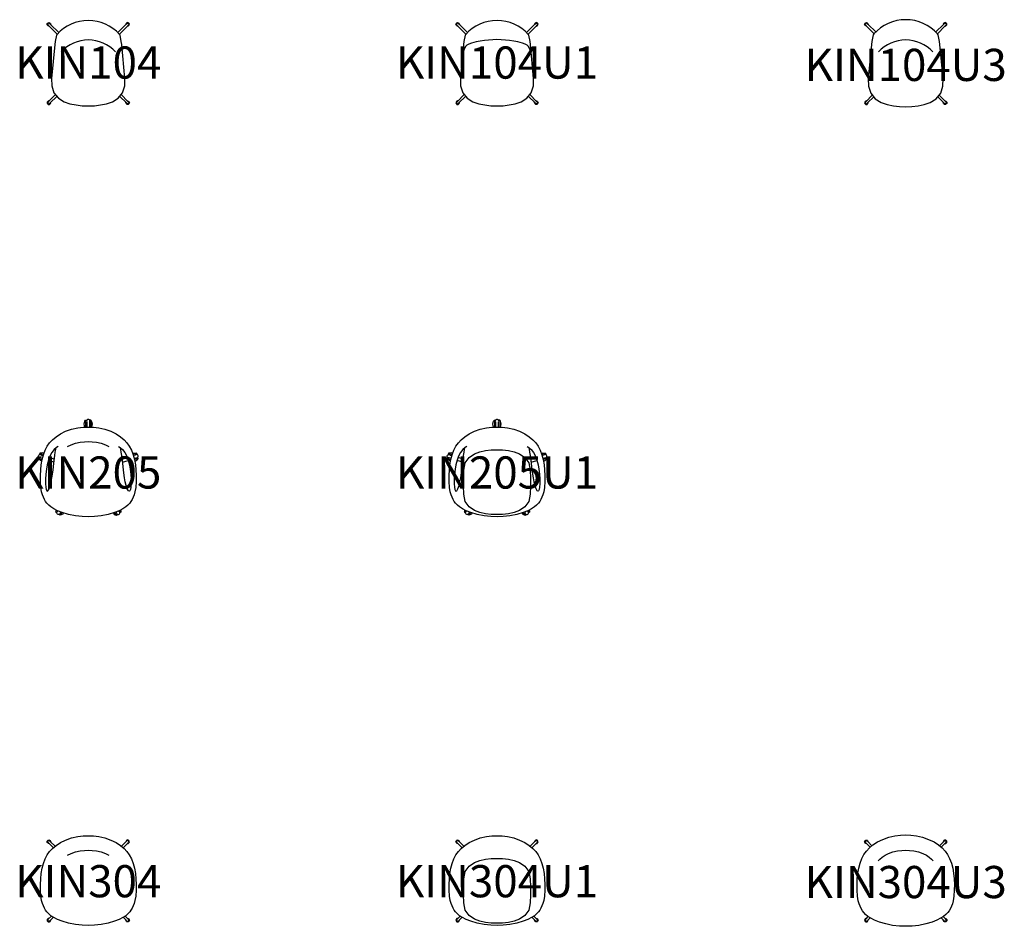
# Model space of a CAD drawing. Units: millimetres. Extents: x -426 to 28553, y -10169 to 611.
# Drawn here: x 14814 to 20933, y -5079 to 555 of the extents above; entities that cross this region are included whole.
import ezdxf
from ezdxf.enums import TextEntityAlignment as Align

# ---------------------------------------------------------------- set-up
doc = ezdxf.new("R2010")
doc.units = ezdxf.units.MM
doc.header["$MEASUREMENT"] = 0
doc.layers.add('(Allermuir) Furniture 2D', color=7, linetype='Continuous')
doc.layers.add('(Allermuir) Furniture Text', color=6, linetype='Continuous')
doc.styles.add('Senator', font='swiss.ttf', dxfattribs={"height": 200})

# ---------------------------------------------------------------- blocks, each defined once
blk = doc.blocks.new('KIN104_2D')
at = {"layer": '(Allermuir) Furniture 2D'}
for points in [[(-243.3, 515.7), (-244.6, 515.5), (-248.8, 516.3), (-252.3, 518.7), (-254.7, 522.2), (-255.5, 526.4), (-254.7, 530.6), (-252.3, 534.2), (-248.8, 536.5), (-244.6, 537.4), (-240.4, 536.5), (-236.9, 534.2), (-234.5, 530.6), (-233.7, 526.4), (-233.9, 525.2)], [(-183.1, 475.5), (-233.9, 525.2), (-236.8, 528.1), (-238.2, 530), (-241.5, 532.4), (-243.7, 533.3), (-245.9, 533.7), (-248.2, 533.4), (-250.2, 532.1), (-251.5, 530.1), (-251.9, 527.8), (-251.5, 525.6), (-250.6, 523.4), (-248.2, 520), (-246.3, 518.6), (-243.3, 515.7), (-193.3, 464.7)], [(183.2, 475.5), (233.9, 525.2), (236.9, 528.1), (238.2, 530), (241.5, 532.4), (243.7, 533.3), (245.9, 533.7), (248.2, 533.4), (250.2, 532.1), (251.5, 530.1), (251.9, 527.8), (251.5, 525.6), (250.6, 523.4), (248.2, 520), (246.3, 518.6), (243.4, 515.7), (193.3, 464.7)], [(243.4, 515.7), (244.6, 515.5), (248.8, 516.3), (252.3, 518.7), (254.7, 522.2), (255.5, 526.4), (254.7, 530.6), (252.3, 534.2), (248.8, 536.5), (244.6, 537.4), (240.4, 536.5), (236.9, 534.2), (234.5, 530.6), (233.7, 526.4), (233.9, 525.2)], [(-204.3, 89.7), (-246.3, 47), (-248.2, 45.6), (-250.6, 42.3), (-251.5, 40.1), (-251.9, 37.9), (-251.5, 35.6), (-250.2, 33.5), (-248.2, 32.3), (-245.9, 32), (-243.7, 32.3), (-241.5, 33.3), (-238.2, 35.7), (-236.8, 37.5), (-195.3, 78.4)], [(204.4, 89.7), (246.3, 47), (248.2, 45.6), (250.6, 42.3), (251.5, 40.1), (251.9, 37.9), (251.5, 35.6), (250.2, 33.5), (248.2, 32.3), (245.9, 32), (243.7, 32.3), (241.5, 33.3), (238.2, 35.7), (236.9, 37.5), (195.3, 78.4)], [(-243.4, 49.9), (-244.6, 50.1), (-248.8, 49.3), (-252.3, 46.9), (-254.7, 43.4), (-255.5, 39.2), (-254.7, 35), (-252.3, 31.5), (-248.8, 29.1), (-244.6, 28.3), (-240.4, 29.1), (-236.9, 31.5), (-234.5, 35), (-233.7, 39.2), (-233.9, 40.4)], [(243.4, 49.9), (244.6, 50.1), (248.8, 49.3), (252.3, 46.9), (254.7, 43.4), (255.5, 39.2), (254.7, 35), (252.3, 31.5), (248.8, 29.1), (244.6, 28.3), (240.4, 29.1), (236.9, 31.5), (234.5, 35), (233.7, 39.2), (233.9, 40.4)]]:
    blk.add_lwpolyline(points, dxfattribs=at)
for points in [[(0, 19.5), (37.8, 20.8), (76, 25.1), (113.8, 32.7), (150.7, 45.2), (186.1, 67.1), (213.2, 100.7), (226.6, 143.5), (227.8, 188.8), (207.6, 400.6), (205.2, 419), (197.1, 458.5), (194.3, 463.5, 0.212746), (0, 550.1, 0.212746), (-194.3, 463.5), (-197.1, 458.5), (-205.2, 419), (-207.6, 400.6), (-227.8, 188.8), (-226.6, 143.5), (-213.2, 100.7), (-186.1, 67.1), (-150.7, 45.2), (-113.7, 32.7), (-76, 25.1), (-37.7, 20.8), (0, 19.5)], [(168.9, 355.7, 0.207542), (0, 429, 0.207542), (-168.9, 355.7)]]:
    blk.add_lwpolyline(points, format="xyb", dxfattribs=at)
at = {"layer": '(Allermuir) Furniture Text', "style": 'Senator', "flags": 8}
blk.add_attdef('CODE(ALLERMUIR)', text='', height=200, dxfattribs=at).set_placement((0, 288.8), align=Align.MIDDLE_CENTER)
blk = doc.blocks.new('KIN104U1_2D')
at = {"layer": '(Allermuir) Furniture 2D'}
for points in [[(-243.3, 515.7), (-244.6, 515.5), (-248.8, 516.3), (-252.3, 518.7), (-254.7, 522.2), (-255.5, 526.4), (-254.7, 530.6), (-252.3, 534.2), (-248.8, 536.5), (-244.6, 537.4), (-240.4, 536.5), (-236.9, 534.2), (-234.5, 530.6), (-233.7, 526.4), (-233.9, 525.2)], [(-183.1, 475.5), (-233.9, 525.2), (-236.8, 528.1), (-238.2, 530), (-241.5, 532.4), (-243.7, 533.3), (-245.9, 533.7), (-248.2, 533.4), (-250.2, 532.1), (-251.5, 530.1), (-251.9, 527.8), (-251.5, 525.6), (-250.6, 523.4), (-248.2, 520), (-246.3, 518.6), (-243.3, 515.7), (-193.3, 464.7)], [(183.2, 475.5), (233.9, 525.2), (236.9, 528.1), (238.2, 530), (241.5, 532.4), (243.7, 533.3), (245.9, 533.7), (248.2, 533.4), (250.2, 532.1), (251.5, 530.1), (251.9, 527.8), (251.5, 525.6), (250.6, 523.4), (248.2, 520), (246.3, 518.6), (243.4, 515.7), (193.3, 464.7)], [(243.4, 515.7), (244.6, 515.5), (248.8, 516.3), (252.3, 518.7), (254.7, 522.2), (255.5, 526.4), (254.7, 530.6), (252.3, 534.2), (248.8, 536.5), (244.6, 537.4), (240.4, 536.5), (236.9, 534.2), (234.5, 530.6), (233.7, 526.4), (233.9, 525.2)], [(214.2, 329.9), (209.9, 350.3), (205.9, 365.5), (201.2, 378.2), (195, 388.3), (186.5, 396.1), (174.6, 402.8), (159.2, 409.1), (129.5, 417.8), (104.4, 422.3), (78.4, 425.7), (52.1, 428.5), (25.9, 430.6), (-0.1, 431.8), (-26, 430.6), (-52.2, 428.5), (-78.6, 425.7), (-104.6, 422.3), (-129.7, 417.8), (-159.3, 409.1), (-174.8, 402.8), (-186.6, 396.1), (-195.2, 388.3), (-201.3, 378.2), (-206, 365.5), (-210.1, 350.3), (-214.3, 329.9)], [(-204.3, 89.7), (-246.3, 47), (-248.2, 45.6), (-250.6, 42.3), (-251.5, 40.1), (-251.9, 37.9), (-251.5, 35.6), (-250.2, 33.5), (-248.2, 32.3), (-245.9, 32), (-243.7, 32.3), (-241.5, 33.3), (-238.2, 35.7), (-236.8, 37.5), (-195.3, 78.4)], [(204.4, 89.7), (246.3, 47), (248.2, 45.6), (250.6, 42.3), (251.5, 40.1), (251.9, 37.9), (251.5, 35.6), (250.2, 33.5), (248.2, 32.3), (245.9, 32), (243.7, 32.3), (241.5, 33.3), (238.2, 35.7), (236.9, 37.5), (195.3, 78.4)], [(-243.4, 49.9), (-244.6, 50.1), (-248.8, 49.3), (-252.3, 46.9), (-254.7, 43.4), (-255.5, 39.2), (-254.7, 35), (-252.3, 31.5), (-248.8, 29.1), (-244.6, 28.3), (-240.4, 29.1), (-236.9, 31.5), (-234.5, 35), (-233.7, 39.2), (-233.9, 40.4)], [(243.4, 49.9), (244.6, 50.1), (248.8, 49.3), (252.3, 46.9), (254.7, 43.4), (255.5, 39.2), (254.7, 35), (252.3, 31.5), (248.8, 29.1), (244.6, 28.3), (240.4, 29.1), (236.9, 31.5), (234.5, 35), (233.7, 39.2), (233.9, 40.4)]]:
    blk.add_lwpolyline(points, dxfattribs=at)
blk.add_lwpolyline([(0, 19.5), (37.8, 20.8), (76, 25.1), (113.8, 32.7), (150.7, 45.2), (186.1, 67.1), (213.2, 100.7), (226.6, 143.5), (227.8, 188.8), (207.6, 400.6), (205.2, 419), (197.1, 458.5), (194.3, 463.5, 0.212746), (0, 550.1, 0.212746), (-194.3, 463.5), (-197.1, 458.5), (-205.2, 419), (-207.6, 400.6), (-227.8, 188.8), (-226.6, 143.5), (-213.2, 100.7), (-186.1, 67.1), (-150.7, 45.2), (-113.7, 32.7), (-76, 25.1), (-37.7, 20.8), (0, 19.5)], format="xyb", dxfattribs=at)
at = {"layer": '(Allermuir) Furniture Text', "style": 'Senator', "flags": 8}
blk.add_attdef('CODE(ALLERMUIR)', text='', height=200, dxfattribs=at).set_placement((0, 288.8), align=Align.MIDDLE_CENTER)
blk = doc.blocks.new('KIN205_2D')
at = {"layer": '(Allermuir) Furniture 2D'}
for p, q in [((-16.6, 606.4), (-16.6, 563.1)), ((16.6, 606.4), (16.6, 563.1)), ((-310.7, 368.6), (-287.5, 361)), ((-300.5, 400.2), (-278.7, 393.1)), ((-211.2, 363.2), (-242.1, 373.3)), ((211.2, 363.2), (242.1, 373.3)), ((300.5, 400.2), (278.7, 393.1)), ((310.7, 368.6), (287.5, 361)), ((-212.9, 344.7), (-248.4, 356.2)), ((212.9, 344.7), (248.4, 356.2)), ((-202.3, 34.9), (-194.8, 45.2)), ((-175.4, 15.3), (-163.1, 32.3)), ((175.4, 15.3), (163.1, 32.3)), ((202.3, 34.9), (194.8, 45.2))]:
    blk.add_line(p, q, dxfattribs=at)
blk.add_lwpolyline([(-80.4, 12.1), (-123.5, 20.6), (-162, 31.9), (-191.4, 43.5), (-214.2, 55.1), (-232.3, 66.9), (-245.6, 78), (-257.2, 90), (-265.3, 100.8), (-273, 113.5), (-285, 141.5), (-290.1, 160.4), (-294.5, 188.2), (-297, 225.1), (-297.4, 261.5), (-295.9, 296.6), (-292.8, 329.7), (-287.4, 361.7), (-279.3, 391.7), (-268.1, 420.3), (-255, 444.9), (-240.3, 465.5), (-222.5, 484.5), (-200.5, 503.1), (-173.5, 520.9), (-140.7, 537), (-103.7, 549.7), (-65.9, 558.2), (-31.7, 562.5), (0, 563.8), (31.7, 562.5), (65.9, 558.2), (103.7, 549.7), (140.7, 537), (173.5, 520.9), (200.5, 503.1), (222.5, 484.5), (240.3, 465.5), (255, 444.9), (268.1, 420.3), (279.3, 391.7), (287.4, 361.7), (292.8, 329.7), (295.9, 296.6), (297.4, 261.5), (297, 225.1), (294.5, 188.2), (290.1, 160.4), (285, 141.5), (273, 113.5), (265.3, 100.8), (257.2, 90), (245.6, 78), (232.3, 66.9), (214.2, 55.1), (191.4, 43.5), (162, 31.9), (123.5, 20.6), (80.4, 12.1), (38.7, 7.5), (0, 6.1), (-38.7, 7.5)], close=True, dxfattribs=at)
for points in [[(-20.1, 563), (-20.9, 564.3), (-24.2, 572.6), (-25.5, 582), (-24.3, 591.4), (-20.9, 599.7), (-16.6, 606.4), (-16.3, 606.6), (-8, 606.6)], [(9.1, 563.5), (9.2, 594.7), (9.7, 595.9), (10.5, 599.9), (9.7, 604), (7.4, 607.4), (4, 609.7), (0, 610.5), (-4, 609.7), (-7.4, 607.4), (-9.7, 604), (-10.5, 599.9), (-9.7, 595.9), (-9.2, 594.7), (-9.1, 563.5)], [(20.1, 563), (20.9, 564.3), (24.2, 572.6), (25.5, 582), (24.3, 591.4), (20.9, 599.7), (16.6, 606.4), (16.3, 606.6), (8, 606.6)], [(-187, 442.2), (-198.4, 436.1), (-212.4, 423.2), (-226.4, 405.3), (-238.8, 382.4), (-248.3, 356.9), (-255.1, 329.6), (-260, 301.2), (-263.8, 270.7), (-265.9, 240), (-265.9, 210.8), (-264.6, 189.8), (-261.7, 175.4), (-258.3, 167.6), (-255.2, 165.3), (-250.6, 167.3), (-242.5, 179.9), (-235.4, 200.2), (-230, 223.9), (-225.8, 248.7), (-219.2, 294.8), (-213.7, 340), (-207.9, 385.8), (-205, 407.3), (-202.6, 423.2), (-200.7, 434.2)], [(-128.5, 442.3), (-106, 453.3), (-79.1, 462.6), (-50.3, 469.1), (-24.1, 472.4), (0, 473.4), (24.1, 472.4), (50.3, 469.1), (79.1, 462.6), (106, 453.3), (128.5, 442.3)], [(187, 442.2), (198.4, 436.1), (212.4, 423.2), (226.4, 405.3), (238.8, 382.4), (248.3, 356.9), (255.1, 329.6), (260, 301.2), (263.8, 270.7), (265.9, 240), (265.9, 210.8), (264.6, 189.8), (261.7, 175.4), (258.3, 167.6), (255.2, 165.3), (250.6, 167.3), (242.5, 179.9), (235.4, 200.2), (230, 223.9), (225.8, 248.7), (219.2, 294.8), (213.7, 340), (207.9, 385.8), (205, 407.3), (202.6, 423.2), (200.7, 434.2)], [(-289, 352.3), (-290.3, 352.5), (-298.9, 356.7), (-305.7, 362.4), (-310.7, 368.6), (-310.8, 368.9), (-308.3, 376.8)], [(-285.7, 368.2), (-297.3, 372), (-298.6, 371.9), (-302.7, 372.4), (-306.3, 374.4), (-308.9, 377.6), (-310, 381.5), (-309.5, 385.6), (-307.5, 389.2), (-304.3, 391.7), (-300.3, 392.8), (-296.2, 392.4), (-292.6, 390.4), (-291.6, 389.5), (-280.8, 385.9)], [(-275.5, 401.3), (-283.9, 402.8), (-292.7, 402.2), (-300.5, 400.2), (-300.8, 399.9), (-303.3, 392)], [(275.5, 401.3), (283.9, 402.8), (292.7, 402.2), (300.5, 400.2), (300.8, 399.9), (303.3, 392)], [(285.7, 368.2), (297.3, 372), (298.6, 371.9), (302.7, 372.4), (306.3, 374.4), (308.9, 377.6), (310, 381.5), (309.5, 385.6), (307.5, 389.2), (304.3, 391.7), (300.3, 392.8), (296.2, 392.4), (292.6, 390.4), (291.6, 389.5), (280.8, 386)], [(289, 352.3), (290.3, 352.5), (298.9, 356.7), (305.7, 362.4), (310.7, 368.6), (310.8, 368.9), (308.3, 376.8)], [(-200.5, 48.1), (-201.9, 42.9), (-202.3, 34.9), (-202.2, 34.5), (-195.4, 29.6)], [(-170.3, 35.1), (-174.6, 29.2), (-174.8, 27.9), (-176.6, 24.2), (-179.6, 21.4), (-183.4, 19.9), (-187.6, 20), (-191.3, 21.7), (-194.1, 24.8), (-195.5, 28.7), (-195.3, 32.8), (-193.6, 36.5), (-190.6, 39.3), (-189.4, 40), (-187.9, 42.1)], [(-154.1, 29.6), (-160.4, 22.9), (-168, 18.2), (-175.4, 15.3), (-175.8, 15.4), (-182.5, 20.2)], [(154.1, 29.6), (160.4, 22.9), (168, 18.2), (175.4, 15.3), (175.8, 15.4), (182.5, 20.2)], [(170.2, 35.1), (174.6, 29.2), (174.8, 27.9), (176.6, 24.2), (179.6, 21.4), (183.4, 19.9), (187.6, 20), (191.3, 21.7), (194.1, 24.8), (195.5, 28.7), (195.3, 32.8), (193.6, 36.5), (190.6, 39.3), (189.4, 40), (187.9, 42.1)], [(200.5, 48.1), (201.9, 42.9), (202.3, 34.9), (202.2, 34.5), (195.4, 29.6)]]:
    blk.add_lwpolyline(points, dxfattribs=at)
at = {"layer": '(Allermuir) Furniture Text', "style": 'Senator', "flags": 8}
blk.add_attdef('CODE(ALLERMUIR)', text='', height=200, dxfattribs=at).set_placement((0, 281.1), align=Align.MIDDLE_CENTER)
blk = doc.blocks.new('KIN205U1_2D')
at = {"layer": '(Allermuir) Furniture 2D'}
for p, q in [((-16.6, 606.4), (-16.6, 563.1)), ((16.6, 606.4), (16.6, 563.1)), ((-310.7, 368.6), (-287.5, 361)), ((-300.5, 400.2), (-278.7, 393.1)), ((-211.2, 363.2), (-242.1, 373.3)), ((211.2, 363.2), (242.1, 373.3)), ((300.5, 400.2), (278.7, 393.1)), ((310.7, 368.6), (287.5, 361)), ((-212.9, 344.7), (-248.4, 356.2)), ((212.9, 344.7), (248.4, 356.2)), ((-202.3, 34.9), (-194.8, 45.2)), ((-175.4, 15.3), (-163.1, 32.3)), ((175.4, 15.3), (163.1, 32.3)), ((202.3, 34.9), (194.8, 45.2))]:
    blk.add_line(p, q, dxfattribs=at)
for points in [[(-80.4, 12.1), (-123.5, 20.6), (-162, 31.9), (-191.4, 43.5), (-214.2, 55.1), (-232.3, 66.9), (-245.6, 78), (-257.2, 90), (-265.3, 100.8), (-273, 113.5), (-285, 141.5), (-290.1, 160.4), (-294.5, 188.2), (-297, 225.1), (-297.4, 261.5), (-295.9, 296.6), (-292.8, 329.7), (-287.4, 361.7), (-279.3, 391.7), (-268.1, 420.3), (-255, 444.9), (-240.3, 465.5), (-222.5, 484.5), (-200.5, 503.1), (-173.5, 520.9), (-140.7, 537), (-103.7, 549.7), (-65.9, 558.2), (-31.7, 562.5), (0, 563.8), (31.7, 562.5), (65.9, 558.2), (103.7, 549.7), (140.7, 537), (173.5, 520.9), (200.5, 503.1), (222.5, 484.5), (240.3, 465.5), (255, 444.9), (268.1, 420.3), (279.3, 391.7), (287.4, 361.7), (292.8, 329.7), (295.9, 296.6), (297.4, 261.5), (297, 225.1), (294.5, 188.2), (290.1, 160.4), (285, 141.5), (273, 113.5), (265.3, 100.8), (257.2, 90), (245.6, 78), (232.3, 66.9), (214.2, 55.1), (191.4, 43.5), (162, 31.9), (123.5, 20.6), (80.4, 12.1), (38.7, 7.5), (0, 6.1), (-38.7, 7.5)], [(-0.1, 19.3), (-35.3, 20.7), (-70.9, 24.9), (-105.9, 32.6), (-140, 45.3), (-172.4, 67.4), (-196.9, 100.7), (-206.5, 145.9), (-208.8, 196), (-208.8, 246.1), (-206.5, 296.1), (-196.9, 341.3), (-172.4, 374.7), (-140, 396.7), (-105.9, 409.5), (-70.9, 417.2), (-35.3, 421.4), (-0.1, 422.8), (35.1, 421.4), (70.7, 417.2), (105.8, 409.5), (139.9, 396.7), (172.2, 374.7), (196.8, 341.3), (206.3, 296.1), (208.7, 246.1), (208.7, 196), (206.3, 145.9), (196.8, 100.7), (172.2, 67.4), (139.9, 45.3), (105.8, 32.6), (70.7, 24.9), (35.1, 20.7)]]:
    blk.add_lwpolyline(points, close=True, dxfattribs=at)
for points in [[(-20.1, 563), (-20.9, 564.3), (-24.2, 572.6), (-25.5, 582), (-24.3, 591.4), (-20.9, 599.7), (-16.6, 606.4), (-16.3, 606.6), (-8, 606.6)], [(9.1, 563.5), (9.2, 594.7), (9.7, 595.9), (10.5, 599.9), (9.7, 604), (7.4, 607.4), (4, 609.7), (0, 610.5), (-4, 609.7), (-7.4, 607.4), (-9.7, 604), (-10.5, 599.9), (-9.7, 595.9), (-9.2, 594.7), (-9.1, 563.5)], [(20.1, 563), (20.9, 564.3), (24.2, 572.6), (25.5, 582), (24.3, 591.4), (20.9, 599.7), (16.6, 606.4), (16.3, 606.6), (8, 606.6)], [(-187, 442.2), (-198.4, 436.1), (-212.4, 423.2), (-226.4, 405.3), (-238.8, 382.4), (-248.3, 356.9), (-255.1, 329.6), (-260, 301.2), (-263.8, 270.7), (-265.9, 240), (-265.9, 210.8), (-264.6, 189.8), (-261.7, 175.4), (-258.3, 167.6), (-255.2, 165.3), (-250.6, 167.3), (-242.5, 179.9), (-235.4, 200.2), (-230, 223.9), (-225.8, 248.7), (-219.2, 294.8), (-213.7, 340), (-207.9, 385.8), (-205, 407.3), (-202.6, 423.2), (-200.7, 434.2)], [(187, 442.2), (198.4, 436.1), (212.4, 423.2), (226.4, 405.3), (238.8, 382.4), (248.3, 356.9), (255.1, 329.6), (260, 301.2), (263.8, 270.7), (265.9, 240), (265.9, 210.8), (264.6, 189.8), (261.7, 175.4), (258.3, 167.6), (255.2, 165.3), (250.6, 167.3), (242.5, 179.9), (235.4, 200.2), (230, 223.9), (225.8, 248.7), (219.2, 294.8), (213.7, 340), (207.9, 385.8), (205, 407.3), (202.6, 423.2), (200.7, 434.2)], [(-289, 352.3), (-290.3, 352.5), (-298.9, 356.7), (-305.7, 362.4), (-310.7, 368.6), (-310.8, 368.9), (-308.3, 376.8)], [(-285.7, 368.2), (-297.3, 372), (-298.6, 371.9), (-302.7, 372.4), (-306.3, 374.4), (-308.9, 377.6), (-310, 381.5), (-309.5, 385.6), (-307.5, 389.2), (-304.3, 391.7), (-300.3, 392.8), (-296.2, 392.4), (-292.6, 390.4), (-291.6, 389.5), (-280.8, 385.9)], [(-275.5, 401.3), (-283.9, 402.8), (-292.7, 402.2), (-300.5, 400.2), (-300.8, 399.9), (-303.3, 392)], [(275.5, 401.3), (283.9, 402.8), (292.7, 402.2), (300.5, 400.2), (300.8, 399.9), (303.3, 392)], [(285.7, 368.2), (297.3, 372), (298.6, 371.9), (302.7, 372.4), (306.3, 374.4), (308.9, 377.6), (310, 381.5), (309.5, 385.6), (307.5, 389.2), (304.3, 391.7), (300.3, 392.8), (296.2, 392.4), (292.6, 390.4), (291.6, 389.5), (280.8, 386)], [(289, 352.3), (290.3, 352.5), (298.9, 356.7), (305.7, 362.4), (310.7, 368.6), (310.8, 368.9), (308.3, 376.8)], [(-200.5, 48.1), (-201.9, 42.9), (-202.3, 34.9), (-202.2, 34.5), (-195.4, 29.6)], [(-170.3, 35.1), (-174.6, 29.2), (-174.8, 27.9), (-176.6, 24.2), (-179.6, 21.4), (-183.4, 19.9), (-187.6, 20), (-191.3, 21.7), (-194.1, 24.8), (-195.5, 28.7), (-195.3, 32.8), (-193.6, 36.5), (-190.6, 39.3), (-189.4, 40), (-187.9, 42.1)], [(-154.1, 29.6), (-160.4, 22.9), (-168, 18.2), (-175.4, 15.3), (-175.8, 15.4), (-182.5, 20.2)], [(154.1, 29.6), (160.4, 22.9), (168, 18.2), (175.4, 15.3), (175.8, 15.4), (182.5, 20.2)], [(170.2, 35.1), (174.6, 29.2), (174.8, 27.9), (176.6, 24.2), (179.6, 21.4), (183.4, 19.9), (187.6, 20), (191.3, 21.7), (194.1, 24.8), (195.5, 28.7), (195.3, 32.8), (193.6, 36.5), (190.6, 39.3), (189.4, 40), (187.9, 42.1)], [(200.5, 48.1), (201.9, 42.9), (202.3, 34.9), (202.2, 34.5), (195.4, 29.6)]]:
    blk.add_lwpolyline(points, dxfattribs=at)
at = {"layer": '(Allermuir) Furniture Text', "style": 'Senator', "flags": 8}
blk.add_attdef('CODE(ALLERMUIR)', text='', height=200, dxfattribs=at).set_placement((0, 281.1), align=Align.MIDDLE_CENTER)
blk = doc.blocks.new('KIN304_2D')
at = {"layer": '(Allermuir) Furniture 2D'}
blk.add_lwpolyline([(-80.4, 12.1), (-123.5, 20.6), (-162, 31.9), (-191.4, 43.5), (-214.2, 55.1), (-232.3, 66.9), (-245.6, 78), (-257.2, 90), (-265.3, 100.8), (-273, 113.5), (-285, 141.5), (-290.1, 160.4), (-294.5, 188.2), (-297, 225.1), (-297.4, 261.5), (-295.9, 296.6), (-292.8, 329.7), (-287.4, 361.7), (-279.3, 391.7), (-268.1, 420.3), (-255, 444.9), (-240.3, 465.5), (-222.5, 484.5), (-200.5, 503.1), (-173.5, 520.9), (-140.7, 537), (-103.7, 549.7), (-65.9, 558.2), (-31.7, 562.5), (0, 563.8), (31.7, 562.5), (65.9, 558.2), (103.7, 549.7), (140.7, 537), (173.5, 520.9), (200.5, 503.1), (222.5, 484.5), (240.3, 465.5), (255, 444.9), (268.1, 420.3), (279.3, 391.7), (287.4, 361.7), (292.8, 329.7), (295.9, 296.6), (297.4, 261.5), (297, 225.1), (294.5, 188.2), (290.1, 160.4), (285, 141.5), (273, 113.5), (265.3, 100.8), (257.2, 90), (245.6, 78), (232.3, 66.9), (214.2, 55.1), (191.4, 43.5), (162, 31.9), (123.5, 20.6), (80.4, 12.1), (38.7, 7.5), (0, 6.1), (-38.7, 7.5)], close=True, dxfattribs=at)
for points in [[(-243.3, 515.7), (-244.6, 515.5), (-248.8, 516.3), (-252.3, 518.7), (-254.7, 522.2), (-255.5, 526.4), (-254.7, 530.6), (-252.3, 534.2), (-248.8, 536.5), (-244.6, 537.4), (-240.4, 536.5), (-236.9, 534.2), (-234.5, 530.6), (-233.7, 526.4), (-233.9, 525.1)], [(-217.2, 489), (-243.3, 515.7), (-248.2, 520), (-250.6, 523.4), (-251.5, 525.6), (-251.9, 527.8), (-251.5, 530.1), (-250.2, 532.1), (-248.2, 533.4), (-245.9, 533.7), (-243.7, 533.3), (-241.5, 532.4), (-238.2, 530), (-233.9, 525.2), (-206.4, 498.1)], [(217.2, 489), (243.3, 515.7), (248.2, 520), (250.6, 523.4), (251.5, 525.6), (251.9, 527.8), (251.5, 530.1), (250.2, 532.1), (248.2, 533.4), (245.9, 533.7), (243.7, 533.3), (241.5, 532.4), (238.2, 530), (233.9, 525.2), (206.4, 498.1)], [(243.3, 515.7), (244.6, 515.5), (248.8, 516.3), (252.3, 518.7), (254.7, 522.2), (255.5, 526.4), (254.7, 530.6), (252.3, 534.2), (248.8, 536.5), (244.6, 537.4), (240.4, 536.5), (236.9, 534.2), (234.5, 530.6), (233.7, 526.4), (233.9, 525.1)], [(-128.5, 442.3), (-106, 453.3), (-79.1, 462.6), (-50.3, 469.1), (-24.1, 472.4), (0, 473.4), (24.1, 472.4), (50.3, 469.1), (79.1, 462.6), (106, 453.3), (128.5, 442.3)], [(-217.1, 57), (-235.5, 38.9), (-238.2, 35.7), (-241.5, 33.3), (-243.7, 32.3), (-245.9, 32), (-248.2, 32.3), (-250.2, 33.5), (-251.5, 35.6), (-251.9, 37.9), (-251.5, 40.1), (-250.6, 42.3), (-248.2, 45.6), (-246.3, 47), (-228.9, 64.7)], [(217.1, 57), (235.5, 38.9), (238.2, 35.7), (241.5, 33.3), (243.7, 32.3), (245.9, 32), (248.2, 32.3), (250.2, 33.5), (251.5, 35.6), (251.9, 37.9), (251.5, 40.1), (250.6, 42.3), (248.2, 45.6), (246.3, 47), (228.9, 64.7)], [(-243.4, 49.9), (-244.6, 50.1), (-248.8, 49.3), (-252.3, 46.9), (-254.7, 43.4), (-255.5, 39.2), (-254.7, 35), (-252.3, 31.5), (-248.8, 29.1), (-244.6, 28.3), (-240.4, 29.1), (-236.9, 31.5), (-234.5, 35), (-233.7, 39.2), (-233.9, 40.5)], [(243.4, 49.9), (244.6, 50.1), (248.8, 49.3), (252.3, 46.9), (254.7, 43.4), (255.5, 39.2), (254.7, 35), (252.3, 31.5), (248.8, 29.1), (244.6, 28.3), (240.4, 29.1), (236.9, 31.5), (234.5, 35), (233.7, 39.2), (233.9, 40.5)]]:
    blk.add_lwpolyline(points, dxfattribs=at)
at = {"layer": '(Allermuir) Furniture Text', "style": 'Senator', "flags": 8}
blk.add_attdef('CODE(ALLERMUIR)', text='', height=200, dxfattribs=at).set_placement((0, 281.1), align=Align.MIDDLE_CENTER)
blk = doc.blocks.new('KIN304U1_2D')
at = {"layer": '(Allermuir) Furniture 2D'}
for points in [[(-80.4, 12.1), (-123.5, 20.6), (-162, 31.9), (-191.4, 43.5), (-214.2, 55.1), (-232.3, 66.9), (-245.6, 78), (-257.2, 90), (-265.3, 100.8), (-273, 113.5), (-285, 141.5), (-290.1, 160.4), (-294.5, 188.2), (-297, 225.1), (-297.4, 261.5), (-295.9, 296.6), (-292.8, 329.7), (-287.4, 361.7), (-279.3, 391.7), (-268.1, 420.3), (-255, 444.9), (-240.3, 465.5), (-222.5, 484.5), (-200.5, 503.1), (-173.5, 520.9), (-140.7, 537), (-103.7, 549.7), (-65.9, 558.2), (-31.7, 562.5), (0, 563.8), (31.7, 562.5), (65.9, 558.2), (103.7, 549.7), (140.7, 537), (173.5, 520.9), (200.5, 503.1), (222.5, 484.5), (240.3, 465.5), (255, 444.9), (268.1, 420.3), (279.3, 391.7), (287.4, 361.7), (292.8, 329.7), (295.9, 296.6), (297.4, 261.5), (297, 225.1), (294.5, 188.2), (290.1, 160.4), (285, 141.5), (273, 113.5), (265.3, 100.8), (257.2, 90), (245.6, 78), (232.3, 66.9), (214.2, 55.1), (191.4, 43.5), (162, 31.9), (123.5, 20.6), (80.4, 12.1), (38.7, 7.5), (0, 6.1), (-38.7, 7.5)], [(-0.1, 19.3), (-35.3, 20.7), (-70.9, 24.9), (-105.9, 32.6), (-140, 45.3), (-172.4, 67.4), (-196.9, 100.7), (-206.5, 145.9), (-208.8, 196), (-208.8, 246.1), (-206.5, 296.1), (-196.9, 341.3), (-172.4, 374.7), (-140, 396.7), (-105.9, 409.5), (-70.9, 417.2), (-35.3, 421.4), (-0.1, 422.8), (35.1, 421.4), (70.7, 417.2), (105.8, 409.5), (139.9, 396.7), (172.2, 374.7), (196.8, 341.3), (206.3, 296.1), (208.7, 246.1), (208.7, 196), (206.3, 145.9), (196.8, 100.7), (172.2, 67.4), (139.9, 45.3), (105.8, 32.6), (70.7, 24.9), (35.1, 20.7)]]:
    blk.add_lwpolyline(points, close=True, dxfattribs=at)
for points in [[(-243.3, 515.7), (-244.6, 515.5), (-248.8, 516.3), (-252.3, 518.7), (-254.7, 522.2), (-255.5, 526.4), (-254.7, 530.6), (-252.3, 534.2), (-248.8, 536.5), (-244.6, 537.4), (-240.4, 536.5), (-236.9, 534.2), (-234.5, 530.6), (-233.7, 526.4), (-233.9, 525.1)], [(-217.2, 489), (-243.3, 515.7), (-248.2, 520), (-250.6, 523.4), (-251.5, 525.6), (-251.9, 527.8), (-251.5, 530.1), (-250.2, 532.1), (-248.2, 533.4), (-245.9, 533.7), (-243.7, 533.3), (-241.5, 532.4), (-238.2, 530), (-233.9, 525.2), (-206.4, 498.1)], [(217.2, 489), (243.3, 515.7), (248.2, 520), (250.6, 523.4), (251.5, 525.6), (251.9, 527.8), (251.5, 530.1), (250.2, 532.1), (248.2, 533.4), (245.9, 533.7), (243.7, 533.3), (241.5, 532.4), (238.2, 530), (233.9, 525.2), (206.4, 498.1)], [(243.3, 515.7), (244.6, 515.5), (248.8, 516.3), (252.3, 518.7), (254.7, 522.2), (255.5, 526.4), (254.7, 530.6), (252.3, 534.2), (248.8, 536.5), (244.6, 537.4), (240.4, 536.5), (236.9, 534.2), (234.5, 530.6), (233.7, 526.4), (233.9, 525.1)], [(-217.1, 57), (-235.5, 38.9), (-238.2, 35.7), (-241.5, 33.3), (-243.7, 32.3), (-245.9, 32), (-248.2, 32.3), (-250.2, 33.5), (-251.5, 35.6), (-251.9, 37.9), (-251.5, 40.1), (-250.6, 42.3), (-248.2, 45.6), (-246.3, 47), (-228.9, 64.7)], [(217.1, 57), (235.5, 38.9), (238.2, 35.7), (241.5, 33.3), (243.7, 32.3), (245.9, 32), (248.2, 32.3), (250.2, 33.5), (251.5, 35.6), (251.9, 37.9), (251.5, 40.1), (250.6, 42.3), (248.2, 45.6), (246.3, 47), (228.9, 64.7)], [(-243.4, 49.9), (-244.6, 50.1), (-248.8, 49.3), (-252.3, 46.9), (-254.7, 43.4), (-255.5, 39.2), (-254.7, 35), (-252.3, 31.5), (-248.8, 29.1), (-244.6, 28.3), (-240.4, 29.1), (-236.9, 31.5), (-234.5, 35), (-233.7, 39.2), (-233.9, 40.5)], [(243.4, 49.9), (244.6, 50.1), (248.8, 49.3), (252.3, 46.9), (254.7, 43.4), (255.5, 39.2), (254.7, 35), (252.3, 31.5), (248.8, 29.1), (244.6, 28.3), (240.4, 29.1), (236.9, 31.5), (234.5, 35), (233.7, 39.2), (233.9, 40.5)]]:
    blk.add_lwpolyline(points, dxfattribs=at)
at = {"layer": '(Allermuir) Furniture Text', "style": 'Senator', "flags": 8}
blk.add_attdef('CODE(ALLERMUIR)', text='', height=200, dxfattribs=at).set_placement((0, 281.1), align=Align.MIDDLE_CENTER)
blk = doc.blocks.new('KIN104U3_2D')
at = {"layer": '(Allermuir) Furniture 2D'}
blk.add_lwpolyline([(0, 14.5), (38.1, 15.8), (76.8, 20.2), (115, 27.9), (152.9, 40.6), (189.5, 63.3), (217.7, 98.3), (231.6, 142.7), (232.8, 189), (212.6, 401.2), (210.2, 419.8), (201.9, 460.3), (198.4, 466.5, 0.213299), (0, 555.1, 0.213299), (-198.4, 466.5), (-201.9, 460.3), (-210.2, 419.8), (-212.6, 401.2), (-232.8, 189), (-231.6, 142.7), (-217.7, 98.3), (-189.5, 63.3), (-152.9, 40.6), (-115, 27.9), (-76.8, 20.2), (-38.1, 15.8)], format="xyb", close=True, dxfattribs=at)
for points in [[(-243.4, 515.7), (-244.6, 515.5), (-248.8, 516.3), (-252.3, 518.7), (-254.7, 522.2), (-255.5, 526.4), (-254.7, 530.6), (-252.3, 534.2), (-248.8, 536.5), (-244.6, 537.4), (-240.4, 536.5), (-236.9, 534.2), (-234.5, 530.6), (-233.7, 526.4), (-233.9, 525.2)], [(-186.6, 478.8), (-233.9, 525.2), (-236.8, 528.1), (-238.2, 530), (-241.5, 532.4), (-243.7, 533.3), (-245.9, 533.7), (-248.2, 533.4), (-250.2, 532.1), (-251.5, 530.1), (-251.9, 527.8), (-251.5, 525.6), (-250.6, 523.4), (-248.2, 520), (-246.3, 518.6), (-243.4, 515.7), (-196.8, 468.2)], [(186.6, 478.8), (233.9, 525.2), (236.8, 528.1), (238.2, 530), (241.5, 532.4), (243.7, 533.3), (245.9, 533.7), (248.2, 533.4), (250.2, 532.1), (251.5, 530.1), (251.9, 527.8), (251.5, 525.6), (250.6, 523.4), (248.2, 520), (246.3, 518.6), (243.3, 515.7), (196.8, 468.2)], [(243.3, 515.7), (244.6, 515.5), (248.8, 516.3), (252.3, 518.7), (254.7, 522.2), (255.5, 526.4), (254.7, 530.6), (252.3, 534.2), (248.8, 536.5), (244.6, 537.4), (240.4, 536.5), (236.9, 534.2), (234.5, 530.6), (233.7, 526.4), (233.9, 525.2)], [(-207.9, 86.1), (-246.3, 47), (-248.2, 45.6), (-250.6, 42.3), (-251.5, 40.1), (-251.9, 37.9), (-251.5, 35.6), (-250.2, 33.5), (-248.2, 32.3), (-245.9, 32), (-243.7, 32.3), (-241.5, 33.3), (-238.2, 35.7), (-236.8, 37.5), (-198.8, 74.9)], [(207.9, 86.1), (246.3, 47), (248.2, 45.6), (250.6, 42.3), (251.5, 40.1), (251.9, 37.9), (251.5, 35.6), (250.2, 33.5), (248.2, 32.3), (245.9, 32), (243.7, 32.3), (241.5, 33.3), (238.2, 35.7), (236.8, 37.5), (198.8, 74.9)], [(-243.4, 49.9), (-244.6, 50.1), (-248.8, 49.3), (-252.3, 46.9), (-254.7, 43.4), (-255.5, 39.2), (-254.7, 35), (-252.3, 31.5), (-248.8, 29.1), (-244.6, 28.3), (-240.4, 29.1), (-236.9, 31.5), (-234.5, 35), (-233.7, 39.2), (-233.9, 40.4)], [(243.4, 49.9), (244.6, 50.1), (248.8, 49.3), (252.3, 46.9), (254.7, 43.4), (255.5, 39.2), (254.7, 35), (252.3, 31.5), (248.8, 29.1), (244.6, 28.3), (240.4, 29.1), (236.9, 31.5), (234.5, 35), (233.7, 39.2), (233.9, 40.4)]]:
    blk.add_lwpolyline(points, dxfattribs=at)
blk.add_lwpolyline([(168.9, 355.7, 0.207542), (0, 429, 0.207542), (-168.9, 355.7)], format="xyb", dxfattribs=at)
at = {"layer": '(Allermuir) Furniture Text', "style": 'Senator', "flags": 8}
blk.add_attdef('CODE(ALLERMUIR)', text='', height=200, dxfattribs=at).set_placement((0, 288.8), align=Align.MIDDLE_CENTER)
blk = doc.blocks.new('KIN304U3_2D')
at = {"layer": '(Allermuir) Furniture 2D'}
blk.add_lwpolyline([(-81.2, 6.8), (-124.6, 15.3), (-163.6, 26.8), (-193.5, 38.5), (-216.7, 50.4), (-235.2, 62.5), (-249, 74), (-261, 86.4), (-269.4, 97.6), (-277.5, 110.9), (-289.7, 139.5), (-295, 159), (-299.4, 187.3), (-302, 224.5), (-302.4, 261.3), (-300.9, 296.6), (-297.8, 330), (-292.3, 362.4), (-284, 392.9), (-272.6, 422), (-259.3, 447.1), (-244.2, 468.3), (-226, 487.8), (-203.5, 506.7), (-176, 524.9), (-142.6, 541.2), (-105.1, 554.1), (-66.8, 562.8), (-32.1, 567.1), (0, 568.5), (32.1, 567.1), (66.8, 562.8), (105.1, 554.1), (142.6, 541.2), (176, 524.9), (203.5, 506.7), (226, 487.8), (244.2, 468.3), (259.3, 447.1), (272.6, 422), (284, 392.9), (292.3, 362.4), (297.8, 330), (300.9, 296.6), (302.4, 261.3), (302, 224.5), (299.4, 187.3), (295, 159), (289.7, 139.5), (277.5, 110.9), (269.4, 97.6), (261, 86.4), (249, 74), (235.2, 62.5), (216.7, 50.4), (193.5, 38.5), (163.6, 26.8), (124.6, 15.3), (81.2, 6.8), (39.1, 2.1), (0, 0.8), (-39.1, 2.1)], close=True, dxfattribs=at)
for points in [[(-243.3, 515.4), (-244.6, 515.1), (-248.8, 516), (-252.3, 518.3), (-254.7, 521.9), (-255.5, 526.1), (-254.7, 530.2), (-252.3, 533.8), (-248.8, 536.2), (-244.6, 537), (-240.4, 536.2), (-236.9, 533.8), (-234.5, 530.2), (-233.7, 526.1), (-233.9, 524.7)], [(-220.7, 492.2), (-243.3, 515.4), (-248.2, 519.7), (-250.6, 523), (-251.5, 525.2), (-251.9, 527.4), (-251.5, 529.7), (-250.2, 531.7), (-248.2, 533), (-245.9, 533.3), (-243.7, 532.9), (-241.5, 532), (-238.2, 529.6), (-233.9, 524.8), (-210, 501.3)], [(220.7, 492.2), (243.3, 515.4), (248.2, 519.7), (250.6, 523), (251.5, 525.2), (251.9, 527.4), (251.5, 529.7), (250.2, 531.7), (248.2, 533), (245.9, 533.3), (243.7, 532.9), (241.5, 532), (238.2, 529.6), (233.9, 524.8), (210, 501.3)], [(243.3, 515.4), (244.6, 515.1), (248.8, 516), (252.3, 518.3), (254.7, 521.9), (255.5, 526.1), (254.7, 530.2), (252.3, 533.8), (248.8, 536.2), (244.6, 537), (240.4, 536.2), (236.9, 533.8), (234.5, 530.2), (233.7, 526.1), (233.9, 524.7)], [(-170.5, 408), (-160.4, 418.8), (-146.6, 430.5), (-128.7, 442.2), (-106.1, 453.3), (-79.2, 462.6), (-50.3, 469.1), (-24.2, 472.4), (0, 473.4), (24.2, 472.4), (50.3, 469.1), (79.2, 462.6), (106.1, 453.3), (128.7, 442.2), (146.6, 430.5), (160.4, 418.8), (170.5, 408)], [(-243.4, 49.5), (-244.6, 49.8), (-248.8, 48.9), (-252.3, 46.6), (-254.7, 43), (-255.5, 38.8), (-254.7, 34.6), (-252.3, 31.1), (-248.8, 28.7), (-244.6, 27.9), (-240.4, 28.7), (-236.9, 31.1), (-234.5, 34.6), (-233.7, 38.8), (-233.9, 40.1)], [(-220.7, 53), (-235.5, 38.6), (-238.2, 35.3), (-241.5, 32.9), (-243.7, 32), (-245.9, 31.6), (-248.2, 31.9), (-250.2, 33.1), (-251.5, 35.2), (-251.9, 37.5), (-251.5, 39.7), (-250.6, 41.9), (-248.2, 45.2), (-246.3, 46.6), (-232.5, 60.7)], [(220.7, 53), (235.5, 38.6), (238.2, 35.3), (241.5, 32.9), (243.7, 32), (245.9, 31.6), (248.2, 31.9), (250.2, 33.1), (251.5, 35.2), (251.9, 37.5), (251.5, 39.7), (250.6, 41.9), (248.2, 45.2), (246.3, 46.6), (232.5, 60.7)], [(243.4, 49.5), (244.6, 49.8), (248.8, 48.9), (252.3, 46.6), (254.7, 43), (255.5, 38.8), (254.7, 34.6), (252.3, 31.1), (248.8, 28.7), (244.6, 27.9), (240.4, 28.7), (236.9, 31.1), (234.5, 34.6), (233.7, 38.8), (233.9, 40.1)]]:
    blk.add_lwpolyline(points, dxfattribs=at)
at = {"layer": '(Allermuir) Furniture Text', "style": 'Senator', "flags": 8}
blk.add_attdef('CODE(ALLERMUIR)', text='', height=200, dxfattribs=at).set_placement((0, 275.8), align=Align.MIDDLE_CENTER)

msp = doc.modelspace()

# ---------------------------------------------------------------- block references
at = {"layer": '(Allermuir) Furniture 2D'}
ref = msp.add_blockref('KIN104_2D', (15240, 0), dxfattribs=at)
ref.add_attrib('CODE(ALLERMUIR)', 'KIN104', dxfattribs={"layer": '(Allermuir) Furniture Text', "height": 200, "style": 'Senator'}).set_placement((15240, 288.8), align=Align.MIDDLE_CENTER)
ref = msp.add_blockref('KIN104U1_2D', (17780, 0), dxfattribs=at)
ref.add_attrib('CODE(ALLERMUIR)', 'KIN104U1', dxfattribs={"layer": '(Allermuir) Furniture Text', "height": 200, "style": 'Senator'}).set_placement((17780, 288.8), align=Align.MIDDLE_CENTER)
ref = msp.add_blockref('KIN205_2D', (15240, -2540), dxfattribs=at)
ref.add_attrib('CODE(ALLERMUIR)', 'KIN205', dxfattribs={"layer": '(Allermuir) Furniture Text', "height": 200, "style": 'Senator'}).set_placement((15240, -2258.9), align=Align.MIDDLE_CENTER)
ref = msp.add_blockref('KIN205U1_2D', (17780, -2540), dxfattribs=at)
ref.add_attrib('CODE(ALLERMUIR)', 'KIN205U1', dxfattribs={"layer": '(Allermuir) Furniture Text', "height": 200, "style": 'Senator'}).set_placement((17780, -2258.9), align=Align.MIDDLE_CENTER)
ref = msp.add_blockref('KIN304_2D', (15240, -5080), dxfattribs=at)
ref.add_attrib('CODE(ALLERMUIR)', 'KIN304', dxfattribs={"layer": '(Allermuir) Furniture Text', "height": 200, "style": 'Senator'}).set_placement((15240, -4798.9), align=Align.MIDDLE_CENTER)
ref = msp.add_blockref('KIN304U1_2D', (17780, -5080), dxfattribs=at)
ref.add_attrib('CODE(ALLERMUIR)', 'KIN304U1', dxfattribs={"layer": '(Allermuir) Furniture Text', "height": 200, "style": 'Senator'}).set_placement((17780, -4798.9), align=Align.MIDDLE_CENTER)
ref = msp.add_blockref('KIN104U3_2D', (20320, 0))
ref.add_attrib('CODE(ALLERMUIR)', 'KIN104U3', dxfattribs={"layer": '(Allermuir) Furniture Text', "height": 200, "style": 'Senator'}).set_placement((20320, 274.3), align=Align.MIDDLE_CENTER)
ref = msp.add_blockref('KIN304U3_2D', (20320, -5080))
ref.add_attrib('CODE(ALLERMUIR)', 'KIN304U3', dxfattribs={"layer": '(Allermuir) Furniture Text', "height": 200, "style": 'Senator'}).set_placement((20320, -4804.2), align=Align.MIDDLE_CENTER)

doc.saveas('drawing.dxf')
